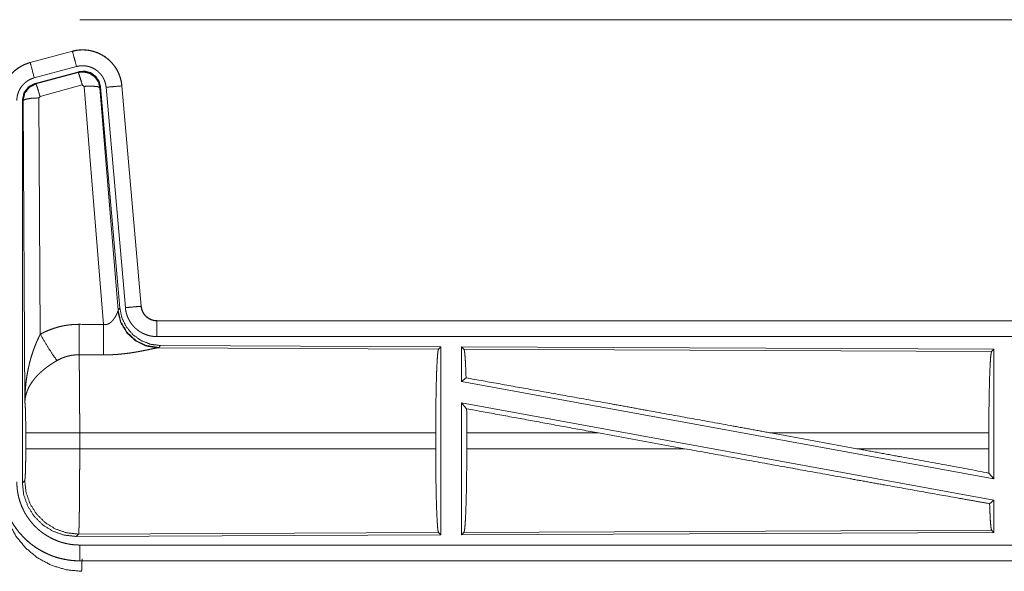
# Model space of a CAD drawing. Units: inches. Extents: x 58 to 103, y 18 to 138.
# Drawn here: x 89 to 92, y 49 to 50 of the extents above; entities that cross this region are included whole.
import ezdxf

# ---------------------------------------------------------------- set-up
doc = ezdxf.new("R2010")
doc.units = ezdxf.units.IN
doc.header["$MEASUREMENT"] = 0
doc.layers.add('1', color=7, linetype='Continuous', true_color=0xffffff)

msp = doc.modelspace()

# ---------------------------------------------------------------- linework, layer by layer
at = {"layer": '1', "color": 2, "linetype": 'Continuous', "lineweight": 18}
for p, q in [((88.9642, 50.4975), (94.7396, 50.4975)), ((88.9406, 50.398), (88.807, 50.3622)), ((88.8071, 50.3618), (88.9407, 50.3976)), ((88.9406, 50.398), (88.9407, 50.3976)), ((88.807, 50.3622), (88.8071, 50.3618)), ((88.82, 50.3135), (88.9536, 50.3493)), ((88.8231, 50.2961), (88.9605, 50.333)), ((88.8252, 50.2945), (88.9588, 50.3306)), ((88.9588, 50.3306), (88.9605, 50.333)), ((88.8231, 50.2961), (88.8252, 50.2945)), ((88.9718, 50.291), (88.8381, 50.255)), ((88.978, 50.2866), (88.9718, 50.291)), ((89.0392, 49.5336), (88.978, 50.2866)), ((89.097, 50.2882), (89.158, 49.5911)), ((89.0974, 50.2882), (89.097, 50.2882)), ((89.1584, 49.5911), (89.0974, 50.2882)), ((88.8381, 50.255), (88.8344, 50.2501)), ((89.0295, 50.2847), (89.0278, 50.2823)), ((89.0278, 50.2823), (89.085, 49.5792)), ((89.0295, 50.2847), (89.0906, 49.5854)), ((89.0472, 50.2838), (89.1082, 49.5867)), ((88.7823, 49.0329), (88.7823, 50.243)), ((88.7844, 50.2414), (88.7823, 50.243)), ((88.7903, 49.2883), (88.7844, 50.2414)), ((88.8344, 50.2501), (88.839, 49.5028)), ((89.0843, 49.5745), (89.085, 49.5792)), ((89.085, 49.5792), (89.0906, 49.5854)), ((89.1584, 49.5911), (89.158, 49.5911)), ((89.2081, 49.5455), (89.2081, 49.5451)), ((94.7396, 49.5455), (89.2081, 49.5455)), ((89.2081, 49.5451), (93.6997, 49.5451)), ((89.2081, 49.4951), (93.6997, 49.4951)), ((89.2138, 49.4607), (89.2101, 49.4596)), ((89.2101, 49.4596), (90.0992, 49.4557)), ((89.2195, 49.4668), (89.2138, 49.4607)), ((89.2195, 49.4668), (90.1065, 49.463)), ((90.0992, 49.4557), (90.1065, 49.463)), ((90.1065, 49.463), (90.1065, 48.868)), ((90.1723, 49.4627), (90.1723, 49.3529)), ((90.1723, 49.4627), (91.8565, 49.4553)), ((90.1796, 49.4553), (90.1723, 49.4627)), ((90.1796, 49.4553), (91.8492, 49.4481)), ((91.8492, 49.4481), (91.8565, 49.4553)), ((91.8565, 49.4553), (91.8565, 49.045)), ((90.1723, 49.3529), (90.1863, 49.3646)), ((90.1723, 49.3529), (91.8565, 49.045)), ((90.1723, 49.286), (91.8565, 48.9781)), ((90.1723, 49.286), (90.1723, 48.8683)), ((90.1723, 49.286), (90.1881, 49.267)), ((88.793, 49.1406), (88.793, 49.1904)), ((90.0902, 49.1904), (88.9637, 49.1904)), ((88.9637, 49.1904), (88.9637, 49.1406)), ((90.0902, 49.1904), (90.0902, 49.1406)), ((90.1885, 49.1904), (90.1885, 49.1406)), ((90.6054, 49.1904), (90.1885, 49.1904)), ((90.8779, 49.1406), (90.6054, 49.1904)), ((91.4227, 49.1406), (91.1506, 49.1904)), ((91.8405, 49.1904), (91.1506, 49.1904)), ((91.8405, 49.1904), (91.8405, 49.1406)), ((88.9637, 49.1406), (90.0902, 49.1406)), ((90.1885, 49.1406), (90.8779, 49.1406)), ((91.4227, 49.1406), (91.8405, 49.1406)), ((88.7823, 49.0329), (88.7897, 49.0402)), ((91.8409, 49.0637), (91.8565, 49.045)), ((91.8429, 48.9667), (91.8565, 48.9781)), ((91.8565, 48.9781), (91.8565, 48.8757)), ((88.9603, 48.8704), (88.953, 48.863)), ((90.1065, 48.868), (88.953, 48.863)), ((90.0992, 48.8753), (88.9603, 48.8704)), ((90.1065, 48.868), (90.0992, 48.8753)), ((91.8565, 48.8757), (90.1723, 48.8683)), ((90.1723, 48.8683), (90.1796, 48.8757)), ((91.8492, 48.8829), (90.1796, 48.8757)), ((91.8565, 48.8757), (91.8492, 48.8829)), ((93.6997, 48.8359), (88.9642, 48.8359)), ((88.9642, 48.7855), (88.9642, 48.7859)), ((88.9642, 48.7859), (93.6997, 48.7859)), ((94.7396, 48.7855), (88.9642, 48.7855))]:
    msp.add_line(p, q, dxfattribs=at)
for points, knots in [([(89.0974, 50.2882), (89.0954, 50.3017), (89.0921, 50.3149), (89.0873, 50.3276), (89.0811, 50.3398), (89.0737, 50.3512), (89.065, 50.3617), (89.0553, 50.3712), (89.0446, 50.3797), (89.033, 50.3868), (89.0208, 50.3927), (89.0079, 50.3972), (88.9946, 50.4003), (88.9811, 50.402), (88.9675, 50.4021), (88.9539, 50.4008), (88.9406, 50.398)], [0, 0, 0.062538, 0.125056, 0.187565, 0.25006, 0.312561, 0.375047, 0.437532, 0.500006, 0.562482, 0.624964, 0.687464, 0.749943, 0.812464, 0.87496, 0.937485, 1, 1]), ([(88.9407, 50.3976), (88.9473, 50.3992), (88.954, 50.4004), (88.9607, 50.4012), (88.9675, 50.4017), (88.9742, 50.4018), (88.9811, 50.4016), (88.9828, 50.4014), (88.9845, 50.4013), (88.9862, 50.4011), (88.9879, 50.4009), (88.9912, 50.4005), (88.9946, 50.3999), (89.0012, 50.3986), (89.0077, 50.3969), (89.0142, 50.3948), (89.0205, 50.3924), (89.0221, 50.3917), (89.0237, 50.391), (89.0252, 50.3903), (89.0268, 50.3896), (89.0298, 50.3881), (89.0328, 50.3865), (89.0387, 50.3831), (89.0443, 50.3793), (89.0497, 50.3753), (89.055, 50.371), (89.0563, 50.3698), (89.0575, 50.3687), (89.0588, 50.3675), (89.06, 50.3663), (89.0624, 50.3639), (89.0647, 50.3614), (89.0692, 50.3563), (89.0733, 50.351), (89.0772, 50.3454), (89.0807, 50.3396), (89.0816, 50.3382), (89.0824, 50.3367), (89.0832, 50.3352), (89.084, 50.3336), (89.0855, 50.3306), (89.0869, 50.3275), (89.0894, 50.3212), (89.0917, 50.3148), (89.0935, 50.3083), (89.095, 50.3017), (89.0956, 50.2983), (89.0962, 50.295), (89.0966, 50.2916), (89.097, 50.2882)], [0, 0, 0.031416, 0.062627, 0.093728, 0.124844, 0.156005, 0.187393, 0.195262, 0.20314, 0.210997, 0.218836, 0.234463, 0.250063, 0.281191, 0.31228, 0.343454, 0.374756, 0.382651, 0.390505, 0.398402, 0.406248, 0.421903, 0.43751, 0.468665, 0.499748, 0.530887, 0.562173, 0.570025, 0.577902, 0.585787, 0.593647, 0.609334, 0.624963, 0.656119, 0.687226, 0.718339, 0.749596, 0.757444, 0.765302, 0.773169, 0.78106, 0.79675, 0.812408, 0.843581, 0.874689, 0.905805, 0.937041, 0.952715, 0.96847, 0.984222, 1, 1]), ([(88.9536, 50.3493), (88.9473, 50.373), (88.9407, 50.3976)], [0, 0, 0.490202, 1, 1]), ([(88.807, 50.3622), (88.7878, 50.3553), (88.7699, 50.3454), (88.7539, 50.3327), (88.7402, 50.3176), (88.7291, 50.3004), (88.721, 50.2817), (88.7161, 50.2619), (88.7144, 50.2415)], [0, 0, 0.125011, 0.250026, 0.375005, 0.499993, 0.624972, 0.749965, 0.874966, 1, 1]), ([(88.7148, 50.2415), (88.7152, 50.2517), (88.7165, 50.2618), (88.7185, 50.2717), (88.7214, 50.2815), (88.7218, 50.2827), (88.7223, 50.2839), (88.7227, 50.2851), (88.7231, 50.2863), (88.7241, 50.2887), (88.7251, 50.291), (88.7272, 50.2957), (88.7295, 50.3002), (88.7346, 50.3089), (88.7405, 50.3173), (88.7421, 50.3193), (88.7437, 50.3213), (88.7454, 50.3232), (88.7471, 50.3251), (88.7505, 50.3288), (88.7542, 50.3324), (88.7618, 50.339), (88.7701, 50.345), (88.7711, 50.3457), (88.7722, 50.3464), (88.7733, 50.3471), (88.7744, 50.3477), (88.7766, 50.3491), (88.7788, 50.3503), (88.7833, 50.3527), (88.7879, 50.3549), (88.7926, 50.3569), (88.7973, 50.3587), (88.7997, 50.3596), (88.8022, 50.3603), (88.8034, 50.3607), (88.8046, 50.3611), (88.8052, 50.3613), (88.8059, 50.3614), (88.8062, 50.3615), (88.8065, 50.3616), (88.8066, 50.3616), (88.8069, 50.3617), (88.8071, 50.3618)], [0, 0, 0.062696, 0.124949, 0.18716, 0.249767, 0.257644, 0.265524, 0.273398, 0.28123, 0.296902, 0.31255, 0.343744, 0.37485, 0.43704, 0.499592, 0.515328, 0.531073, 0.546772, 0.562422, 0.593622, 0.624756, 0.686942, 0.749426, 0.757282, 0.765128, 0.773019, 0.780913, 0.796633, 0.812307, 0.843591, 0.874808, 0.90602, 0.937235, 0.952882, 0.968548, 0.976402, 0.984278, 0.988185, 0.992125, 0.994117, 0.996065, 0.997058, 0.999045, 1, 1]), ([(88.82, 50.3135), (88.809, 50.3548), (88.8071, 50.3618)], [0, 0, 0.854659, 1, 1]), ([(88.9536, 50.3493), (88.9576, 50.3503), (88.9616, 50.351), (88.9656, 50.3515), (88.9697, 50.3518), (88.9737, 50.3518), (88.9778, 50.3517), (88.9788, 50.3516), (88.9798, 50.3515), (88.9808, 50.3514), (88.9819, 50.3513), (88.9839, 50.351), (88.9859, 50.3507), (88.9899, 50.3499), (88.9938, 50.3489), (88.9976, 50.3477), (89.0014, 50.3462), (89.0033, 50.3454), (89.0052, 50.3445), (89.007, 50.3436), (89.0088, 50.3427), (89.0123, 50.3406), (89.0157, 50.3384), (89.0189, 50.336), (89.0221, 50.3334), (89.0236, 50.332), (89.0251, 50.3306), (89.0265, 50.3292), (89.0279, 50.3277), (89.0305, 50.3246), (89.033, 50.3214), (89.0353, 50.3181), (89.0375, 50.3146), (89.038, 50.3137), (89.0385, 50.3128), (89.0389, 50.3119), (89.0394, 50.311), (89.0403, 50.3092), (89.0412, 50.3073), (89.0427, 50.3036), (89.044, 50.2998), (89.0451, 50.2959), (89.046, 50.2919), (89.0464, 50.2899), (89.0467, 50.2879), (89.047, 50.2858), (89.0472, 50.2838)], [0, 0, 0.031433, 0.062658, 0.093726, 0.124829, 0.156056, 0.187401, 0.195276, 0.20316, 0.211005, 0.218859, 0.234509, 0.250072, 0.281224, 0.312305, 0.343462, 0.374797, 0.390533, 0.406248, 0.421935, 0.437526, 0.468695, 0.499753, 0.530891, 0.562216, 0.577928, 0.59366, 0.609351, 0.62498, 0.65614, 0.687237, 0.718362, 0.749608, 0.757453, 0.765336, 0.773215, 0.78107, 0.796779, 0.81241, 0.843626, 0.874727, 0.905811, 0.937042, 0.95274, 0.968493, 0.984232, 1, 1]), ([(88.9588, 50.3306), (88.9778, 50.3322), (88.9963, 50.3273), (89.0119, 50.3163), (89.0229, 50.3007), (89.0278, 50.2823)], [0, 0, 0.199904, 0.399855, 0.599893, 0.799968, 1, 1]), ([(88.9718, 50.291), (88.966, 50.311), (88.9613, 50.3252), (88.9588, 50.3306)], [0, 0, 0.499963, 0.857202, 1, 1]), ([(88.9605, 50.333), (88.9795, 50.3346), (88.998, 50.3297), (89.0136, 50.3187), (89.0245, 50.3031), (89.0295, 50.2847)], [0, 0, 0.200049, 0.400069, 0.599985, 0.799938, 1, 1]), ([(88.7648, 50.2415), (88.765, 50.2476), (88.7658, 50.2536), (88.767, 50.2596), (88.7687, 50.2654), (88.7692, 50.2669), (88.7698, 50.2683), (88.7703, 50.2698), (88.7709, 50.2712), (88.7722, 50.2739), (88.7736, 50.2766), (88.7766, 50.2819), (88.7802, 50.2869), (88.7811, 50.2881), (88.7821, 50.2893), (88.7831, 50.2904), (88.7841, 50.2916), (88.7862, 50.2938), (88.7883, 50.2959), (88.7929, 50.2999), (88.7979, 50.3035), (88.7991, 50.3043), (88.8004, 50.3051), (88.8018, 50.3059), (88.8031, 50.3067), (88.8058, 50.3081), (88.8085, 50.3094), (88.8142, 50.3117), (88.82, 50.3135)], [0, 0, 0.062681, 0.124948, 0.187151, 0.249757, 0.265522, 0.281221, 0.296915, 0.312525, 0.343728, 0.374824, 0.437038, 0.499567, 0.515346, 0.531067, 0.546738, 0.562407, 0.593609, 0.624731, 0.68697, 0.749435, 0.765148, 0.780887, 0.796657, 0.812317, 0.843586, 0.874792, 0.937221, 1, 1]), ([(88.7823, 50.243), (88.7875, 50.2663), (88.802, 50.2852), (88.8231, 50.2961)], [0, 0, 0.33338, 0.666641, 1, 1]), ([(88.7844, 50.2414), (88.7896, 50.2647), (88.8041, 50.2835), (88.8252, 50.2945)], [0, 0, 0.333378, 0.666735, 1, 1]), ([(88.8381, 50.255), (88.8323, 50.275), (88.8277, 50.2891), (88.8252, 50.2945)], [0, 0, 0.499926, 0.857191, 1, 1]), ([(88.978, 50.2866), (89.0022, 50.2874), (89.0203, 50.2858), (89.0278, 50.2823)], [0, 0, 0.477844, 0.836762, 1, 1]), ([(89.0472, 50.2838), (89.0716, 50.2859), (89.097, 50.2882)], [0, 0, 0.490189, 1, 1]), ([(88.8344, 50.2501), (88.8099, 50.2489), (88.7917, 50.2457), (88.7844, 50.2414)], [0, 0, 0.477105, 0.836476, 1, 1]), ([(89.0392, 49.5336), (89.0418, 49.5332), (89.0444, 49.5331), (89.0458, 49.5331), (89.0471, 49.5332), (89.0483, 49.5334), (89.0496, 49.5337), (89.0508, 49.534), (89.052, 49.5344), (89.0526, 49.5346), (89.0531, 49.5348), (89.0537, 49.535), (89.0543, 49.5353), (89.0565, 49.5364), (89.0585, 49.5376), (89.0604, 49.539), (89.0622, 49.5405), (89.0639, 49.542), (89.0655, 49.5435), (89.0663, 49.5444), (89.067, 49.5452), (89.0678, 49.546), (89.0685, 49.5468), (89.0698, 49.5485), (89.0711, 49.5501), (89.0735, 49.5535), (89.0757, 49.5568), (89.0762, 49.5577), (89.0767, 49.5585), (89.0772, 49.5593), (89.0776, 49.5602), (89.0785, 49.5618), (89.0794, 49.5634), (89.0809, 49.5664), (89.0823, 49.5694), (89.0826, 49.5701), (89.0829, 49.5708), (89.0832, 49.5714), (89.0834, 49.5721), (89.0839, 49.5733), (89.0843, 49.5745)], [0, 0, 0.039955, 0.079634, 0.099507, 0.119354, 0.138835, 0.158001, 0.177104, 0.196088, 0.205544, 0.214976, 0.22439, 0.233791, 0.270847, 0.307242, 0.342996, 0.378104, 0.412603, 0.446668, 0.463547, 0.480294, 0.496953, 0.513351, 0.545893, 0.577913, 0.640483, 0.701084, 0.71599, 0.730657, 0.745189, 0.759529, 0.787709, 0.815072, 0.867439, 0.91625, 0.927805, 0.939138, 0.950176, 0.960864, 0.98122, 1, 1]), ([(89.2101, 49.4596), (89.1738, 49.4654), (89.1407, 49.4814), (89.1133, 49.5065), (89.0939, 49.5384), (89.0843, 49.5745)], [0, 0, 0.197932, 0.396852, 0.597004, 0.798217, 1, 1]), ([(89.2138, 49.4607), (89.176, 49.4665), (89.1415, 49.4831), (89.1133, 49.509), (89.0939, 49.542), (89.085, 49.5792)], [0, 0, 0.19996, 0.399985, 0.600019, 0.800035, 1, 1]), ([(89.0906, 49.5854), (89.0973, 49.5542), (89.1114, 49.5255), (89.1321, 49.5011), (89.1581, 49.4826), (89.1878, 49.4709), (89.2195, 49.4668)], [0, 0, 0.166702, 0.333353, 0.5, 0.666653, 0.833316, 1, 1]), ([(89.1082, 49.5867), (89.1326, 49.5889), (89.158, 49.5911)], [0, 0, 0.490189, 1, 1]), ([(89.1082, 49.5867), (89.1087, 49.5821), (89.1094, 49.5775), (89.1104, 49.5729), (89.1115, 49.5685), (89.1128, 49.564), (89.1144, 49.5597), (89.1153, 49.5575), (89.1162, 49.5553), (89.1166, 49.5543), (89.1171, 49.5532), (89.1176, 49.5521), (89.1181, 49.5511), (89.1203, 49.547), (89.1226, 49.543), (89.1251, 49.5391), (89.1278, 49.5353), (89.1307, 49.5317), (89.1337, 49.5281), (89.1353, 49.5264), (89.137, 49.5247), (89.1386, 49.5231), (89.1403, 49.5215), (89.1438, 49.5184), (89.1474, 49.5156), (89.1512, 49.5128), (89.1551, 49.5103), (89.1571, 49.5091), (89.1591, 49.5079), (89.1601, 49.5074), (89.1611, 49.5068), (89.1622, 49.5063), (89.1632, 49.5057), (89.1674, 49.5037), (89.1717, 49.502), (89.1761, 49.5004), (89.1805, 49.499), (89.185, 49.4978), (89.1895, 49.4969), (89.1918, 49.4965), (89.1941, 49.4961), (89.1965, 49.4958), (89.1988, 49.4956), (89.2035, 49.4952), (89.2081, 49.4951)], [0, 0, 0.031416, 0.062657, 0.093783, 0.124872, 0.155979, 0.187172, 0.202837, 0.218538, 0.226409, 0.234295, 0.24216, 0.250003, 0.281262, 0.312424, 0.343516, 0.374601, 0.405792, 0.43708, 0.452816, 0.468543, 0.484238, 0.499878, 0.531041, 0.562165, 0.593252, 0.624365, 0.639977, 0.655621, 0.663471, 0.671317, 0.6792, 0.687063, 0.718443, 0.749664, 0.780784, 0.811845, 0.842946, 0.874156, 0.889834, 0.905538, 0.921326, 0.937068, 0.968503, 1, 1]), ([(89.158, 49.5911), (89.1586, 49.5864), (89.1596, 49.5819), (89.1603, 49.5797), (89.1611, 49.5775), (89.1615, 49.5764), (89.162, 49.5753), (89.1624, 49.5742), (89.163, 49.5732), (89.1652, 49.5691), (89.1678, 49.5653), (89.1693, 49.5634), (89.1708, 49.5617), (89.1716, 49.5608), (89.1724, 49.56), (89.1732, 49.5591), (89.1741, 49.5583), (89.1777, 49.5553), (89.1815, 49.5527), (89.1825, 49.5521), (89.1835, 49.5515), (89.1845, 49.551), (89.1856, 49.5504), (89.1877, 49.5494), (89.1899, 49.5485), (89.1943, 49.547), (89.1988, 49.546), (89.2011, 49.5456), (89.2034, 49.5453), (89.2046, 49.5452), (89.2058, 49.5451), (89.207, 49.5451), (89.2081, 49.5451)], [0, 0, 0.062637, 0.124856, 0.155958, 0.187166, 0.20281, 0.218506, 0.234261, 0.250004, 0.312439, 0.37459, 0.405771, 0.437088, 0.45278, 0.468522, 0.484263, 0.499918, 0.562141, 0.624321, 0.639995, 0.65561, 0.67136, 0.687063, 0.718475, 0.749702, 0.811858, 0.874166, 0.905512, 0.937008, 0.952741, 0.96845, 0.98423, 1, 1]), ([(89.2081, 49.5455), (89.1989, 49.5464), (89.19, 49.5489), (89.1817, 49.553), (89.1744, 49.5586), (89.1682, 49.5655), (89.1633, 49.5734), (89.16, 49.582), (89.1584, 49.5911)], [0, 0, 0.125073, 0.250082, 0.375077, 0.500025, 0.624989, 0.749987, 0.874994, 1, 1]), ([(89.2081, 49.4951), (89.2081, 49.5378), (89.2081, 49.5451)], [0, 0, 0.854667, 1, 1]), ([(88.839, 49.5028), (88.8533, 49.5101), (88.868, 49.5164), (88.883, 49.5217), (88.8983, 49.5262), (88.9061, 49.528), (88.914, 49.5296), (88.918, 49.5304), (88.922, 49.531), (88.926, 49.5316), (88.93, 49.5321), (88.946, 49.5336), (88.9622, 49.534)], [0, 0, 0.125039, 0.249371, 0.373424, 0.497733, 0.560185, 0.62282, 0.654302, 0.685752, 0.717225, 0.748678, 0.874244, 1, 1]), ([(88.9616, 49.4377), (88.9617, 49.4609), (88.9622, 49.534)], [0, 0, 0.240403, 1, 1]), ([(89.0387, 49.4373), (89.0388, 49.4605), (89.0392, 49.5336)], [0, 0, 0.240544, 1, 1]), ([(88.7903, 49.2883), (88.7903, 49.29), (88.7903, 49.2918), (88.7904, 49.2935), (88.7904, 49.2952), (88.7904, 49.2987), (88.7905, 49.3022), (88.7907, 49.3091), (88.791, 49.316), (88.7919, 49.3298), (88.7931, 49.3436), (88.7939, 49.3505), (88.7947, 49.3574), (88.7957, 49.3642), (88.7967, 49.3711), (88.7991, 49.3847), (88.8019, 49.3983), (88.8035, 49.4051), (88.8051, 49.4119), (88.8069, 49.4186), (88.8087, 49.4253), (88.8127, 49.4386), (88.8172, 49.4518), (88.8184, 49.4551), (88.8196, 49.4584), (88.8208, 49.4616), (88.822, 49.4649), (88.8246, 49.4713), (88.8273, 49.4777), (88.8301, 49.4841), (88.833, 49.4904), (88.8359, 49.4966), (88.839, 49.5028)], [0, 0, 0.007801, 0.015617, 0.023418, 0.031234, 0.046853, 0.062459, 0.093678, 0.124882, 0.187279, 0.249654, 0.280853, 0.312044, 0.343231, 0.374408, 0.436792, 0.49927, 0.530572, 0.56189, 0.593209, 0.624522, 0.687187, 0.749943, 0.765662, 0.781379, 0.797069, 0.812748, 0.84407, 0.875341, 0.906556, 0.937737, 0.968878, 1, 1]), ([(88.839, 49.5028), (88.8595, 49.4677), (88.8778, 49.4388), (88.8919, 49.4193)], [0, 0, 0.411255, 0.756839, 1, 1]), ([(89.2101, 49.4596), (89.2079, 49.4593), (89.2053, 49.4589), (89.2046, 49.4587), (89.2038, 49.4586), (89.2031, 49.4585), (89.2023, 49.4583), (89.2007, 49.458), (89.199, 49.4577), (89.1954, 49.4569), (89.1915, 49.4561), (89.1873, 49.4553), (89.1806, 49.4538), (89.1782, 49.4534), (89.177, 49.4531), (89.1758, 49.4528), (89.1746, 49.4526), (89.1683, 49.4513), (89.1631, 49.4503), (89.1578, 49.4492), (89.1523, 49.4482), (89.1466, 49.4472), (89.1408, 49.4462), (89.1379, 49.4457), (89.1349, 49.4452), (89.132, 49.4447), (89.129, 49.4442), (89.1229, 49.4433), (89.1167, 49.4425), (89.1042, 49.4409), (89.0914, 49.4396), (89.0849, 49.4391), (89.0783, 49.4386), (89.0718, 49.4382), (89.0652, 49.4378), (89.052, 49.4374), (89.0387, 49.4373)], [0, 0, 0.012738, 0.028007, 0.032203, 0.03652, 0.040992, 0.045541, 0.055069, 0.065032, 0.086277, 0.109193, 0.133734, 0.173304, 0.187241, 0.194311, 0.201487, 0.208745, 0.245807, 0.276436, 0.307914, 0.340237, 0.373286, 0.407129, 0.42432, 0.441691, 0.459127, 0.476703, 0.512157, 0.548018, 0.62089, 0.695323, 0.73301, 0.770776, 0.8087, 0.846711, 0.923092, 1, 1]), ([(90.0902, 49.1904), (90.0904, 49.2355), (90.0908, 49.2793), (90.0914, 49.3205), (90.0923, 49.3579), (90.0934, 49.3904), (90.0947, 49.4171), (90.0961, 49.4373), (90.0976, 49.4503), (90.0992, 49.4557)], [0, 0, 0.169675, 0.334431, 0.489473, 0.630312, 0.752866, 0.853597, 0.929604, 0.978753, 1, 1]), ([(90.1863, 49.3646), (90.1852, 49.3948), (90.1839, 49.4196), (90.1826, 49.4383), (90.1811, 49.4503), (90.1796, 49.4553)], [0, 0, 0.332072, 0.604249, 0.809361, 0.942077, 1, 1]), ([(91.8405, 49.1904), (91.8406, 49.2342), (91.841, 49.2767), (91.8417, 49.3167), (91.8425, 49.353), (91.8436, 49.3847), (91.8448, 49.4106), (91.8462, 49.4302), (91.8477, 49.4428), (91.8492, 49.4481)], [0, 0, 0.169681, 0.334424, 0.489467, 0.630315, 0.752877, 0.853611, 0.929619, 0.978766, 1, 1]), ([(88.8919, 49.4193), (88.8864, 49.4162), (88.8811, 49.4129), (88.8758, 49.4095), (88.8705, 49.406), (88.868, 49.4042), (88.8654, 49.4024), (88.8628, 49.4006), (88.8603, 49.3987), (88.8553, 49.395), (88.8505, 49.3911), (88.8481, 49.3891), (88.8458, 49.3872), (88.8435, 49.3852), (88.8412, 49.3832), (88.8369, 49.3791), (88.8327, 49.375), (88.8287, 49.3709), (88.8248, 49.3667), (88.823, 49.3646), (88.8212, 49.3624), (88.8203, 49.3613), (88.8194, 49.3603), (88.8185, 49.3592), (88.8177, 49.3581), (88.8113, 49.3494), (88.8059, 49.3406), (88.8034, 49.3362), (88.8012, 49.3317), (88.8002, 49.3295), (88.7992, 49.3273), (88.7983, 49.325), (88.7974, 49.3228), (88.7944, 49.3139), (88.7923, 49.3052), (88.7916, 49.3009), (88.791, 49.2967), (88.7907, 49.2945), (88.7906, 49.2925), (88.7905, 49.2914), (88.7904, 49.2904), (88.7904, 49.2893), (88.7903, 49.2883)], [0, 0, 0.036342, 0.072684, 0.108995, 0.14533, 0.163504, 0.181671, 0.199864, 0.218024, 0.254093, 0.289887, 0.307675, 0.325367, 0.34288, 0.36026, 0.3946, 0.428451, 0.46184, 0.494793, 0.511104, 0.527328, 0.535428, 0.543481, 0.551515, 0.559503, 0.621841, 0.681651, 0.710774, 0.739403, 0.75358, 0.767634, 0.781602, 0.795492, 0.849553, 0.901463, 0.926732, 0.951577, 0.963838, 0.975983, 0.98204, 0.988054, 0.994048, 1, 1]), ([(88.9616, 49.4377), (88.9524, 49.4375), (88.9433, 49.4366), (88.941, 49.4363), (88.9387, 49.436), (88.9364, 49.4356), (88.9342, 49.4352), (88.9297, 49.4342), (88.9253, 49.4331), (88.9166, 49.4305), (88.9081, 49.4273), (88.8999, 49.4236), (88.8919, 49.4193)], [0, 0, 0.126061, 0.251906, 0.283341, 0.314935, 0.346437, 0.377945, 0.440725, 0.503152, 0.6274, 0.751282, 0.875251, 1, 1]), ([(88.9616, 49.4377), (88.9617, 49.4336), (88.9618, 49.4291), (88.9619, 49.428), (88.9619, 49.4268), (88.9619, 49.4244), (88.962, 49.4219), (88.962, 49.4193), (88.9622, 49.4084), (88.9624, 49.3964), (88.9625, 49.3899), (88.9626, 49.3832), (88.9627, 49.3762), (88.9628, 49.3726), (88.9628, 49.369), (88.9631, 49.338), (88.9632, 49.3213), (88.9634, 49.2995), (88.9634, 49.2904), (88.9635, 49.2767), (88.9635, 49.2674), (88.9636, 49.2486), (88.9637, 49.2198), (88.9637, 49.2101), (88.9637, 49.2051), (88.9637, 49.2027), (88.9637, 49.2002), (88.9637, 49.1904)], [0, 0, 0.016631, 0.034602, 0.039316, 0.044108, 0.05389, 0.063962, 0.074323, 0.118542, 0.167222, 0.193208, 0.220324, 0.248559, 0.263117, 0.277913, 0.403301, 0.470562, 0.558934, 0.595565, 0.651215, 0.688715, 0.764687, 0.881067, 0.920514, 0.940362, 0.9503, 0.960224, 1, 1]), ([(90.1863, 49.3646), (90.4029, 49.3259), (90.6411, 49.2831), (90.7658, 49.2605), (91.0217, 49.214), (91.1506, 49.1904)], [0, 0, 0.224539, 0.471485, 0.600867, 0.866208, 1, 1]), ([(88.793, 49.1904), (88.7929, 49.2171), (88.7925, 49.2419), (88.792, 49.263), (88.7912, 49.2788), (88.7903, 49.2883)], [0, 0, 0.272706, 0.525803, 0.741014, 0.902936, 1, 1]), ([(90.1885, 49.1904), (90.1884, 49.2291), (90.1881, 49.267)], [0, 0, 0.50541, 1, 1]), ([(88.9637, 49.1904), (88.9266, 49.1904), (88.8593, 49.1904), (88.8118, 49.1904), (88.793, 49.1904)], [0, 0, 0.217551, 0.611828, 0.890309, 1, 1]), ([(88.7897, 49.0402), (88.7907, 49.046), (88.7917, 49.0606), (88.7924, 49.0827), (88.7929, 49.1102), (88.793, 49.1406)], [0, 0, 0.058252, 0.20399, 0.424047, 0.697887, 1, 1]), ([(88.9637, 49.1406), (88.9266, 49.1406), (88.8593, 49.1406), (88.8118, 49.1406), (88.793, 49.1406)], [0, 0, 0.217551, 0.611828, 0.890309, 1, 1]), ([(88.9637, 49.1406), (88.9637, 49.1146), (88.9636, 49.089), (88.9636, 49.0764), (88.9635, 49.0607), (88.9635, 49.0545), (88.9635, 49.0514), (88.9635, 49.0453), (88.9634, 49.0392), (88.9633, 49.0158), (88.9632, 49.0045), (88.9631, 48.9935), (88.963, 48.9827), (88.963, 48.9801), (88.9629, 48.9749), (88.9628, 48.9623), (88.9627, 48.9528), (88.9626, 48.9437), (88.9623, 48.9269), (88.9622, 48.9192), (88.9622, 48.9174), (88.9621, 48.9138), (88.962, 48.912), (88.9619, 48.9053), (88.9618, 48.8992), (88.9616, 48.8937), (88.9614, 48.8887), (88.9613, 48.8843), (88.9612, 48.8823), (88.9611, 48.8796), (88.9611, 48.8787), (88.961, 48.8779), (88.961, 48.8772), (88.9608, 48.8745), (88.9606, 48.8725), (88.9605, 48.8711), (88.9603, 48.8704)], [0, 0, 0.096108, 0.190747, 0.237519, 0.295466, 0.318479, 0.329907, 0.352571, 0.374957, 0.461807, 0.503618, 0.544358, 0.584014, 0.593768, 0.613049, 0.65951, 0.69476, 0.728324, 0.790432, 0.818952, 0.825818, 0.839211, 0.845739, 0.87048, 0.893089, 0.913593, 0.932014, 0.948329, 0.955705, 0.965758, 0.968845, 0.971788, 0.974597, 0.984382, 0.991874, 0.997078, 1, 1]), ([(90.0992, 48.8753), (90.0976, 48.8807), (90.0961, 48.8937), (90.0947, 48.9139), (90.0934, 48.9406), (90.0923, 48.9731), (90.0914, 49.0106), (90.0908, 49.0517), (90.0904, 49.0955), (90.0902, 49.1406)], [0, 0, 0.021235, 0.070385, 0.146393, 0.247125, 0.369681, 0.510533, 0.665577, 0.830323, 1, 1]), ([(90.1796, 48.8757), (90.1812, 48.8811), (90.1827, 48.8941), (90.1841, 48.9142), (90.1854, 48.9409), (90.1865, 48.9734), (90.1874, 49.0107), (90.188, 49.0519), (90.1884, 49.0956), (90.1885, 49.1406)], [0, 0, 0.02128, 0.070471, 0.146493, 0.247223, 0.36978, 0.51061, 0.665638, 0.830356, 1, 1]), ([(90.8779, 49.1406), (91.1399, 49.0929), (91.3937, 49.047), (91.5148, 49.0252), (91.7403, 48.9849), (91.8429, 48.9667)], [0, 0, 0.271603, 0.534603, 0.66009, 0.893773, 1, 1]), ([(91.4227, 49.1406), (91.5649, 49.1145), (91.8409, 49.0637)], [0, 0, 0.339893, 1, 1]), ([(91.8409, 49.0637), (91.8406, 49.1017), (91.8405, 49.1406)], [0, 0, 0.494191, 1, 1]), ([(88.9603, 48.8704), (88.9224, 48.8745), (88.8864, 48.887), (88.854, 48.9072), (88.827, 48.9341), (88.8066, 48.9664), (88.794, 49.0024), (88.7897, 49.0402)], [0, 0, 0.142816, 0.285677, 0.428556, 0.57145, 0.714313, 0.857175, 1, 1]), ([(88.7144, 49.0353), (88.7156, 49.0109), (88.7192, 48.9866), (88.7252, 48.9628), (88.7334, 48.9397), (88.7439, 48.9176), (88.7565, 48.8965), (88.7711, 48.8768), (88.7876, 48.8587), (88.8057, 48.8422), (88.8254, 48.8276), (88.8464, 48.815), (88.8686, 48.8045), (88.8917, 48.7963), (88.9155, 48.7903), (88.9397, 48.7867), (88.9642, 48.7855)], [0, 0, 0.06252, 0.125034, 0.187542, 0.250035, 0.312529, 0.375027, 0.437512, 0.499995, 0.56249, 0.624969, 0.68747, 0.749956, 0.812449, 0.874957, 0.93748, 1, 1]), ([(88.9642, 48.7859), (88.9519, 48.7862), (88.9397, 48.7871), (88.9276, 48.7886), (88.9156, 48.7907), (88.9037, 48.7934), (88.8919, 48.7966), (88.889, 48.7975), (88.8861, 48.7985), (88.8832, 48.7994), (88.8803, 48.8005), (88.8745, 48.8026), (88.8688, 48.8049), (88.8576, 48.8098), (88.8467, 48.8153), (88.8361, 48.8213), (88.8258, 48.8278), (88.8208, 48.8313), (88.8158, 48.8349), (88.8133, 48.8367), (88.8109, 48.8386), (88.8085, 48.8405), (88.8061, 48.8424), (88.7968, 48.8505), (88.7879, 48.8589), (88.7795, 48.8677), (88.7715, 48.8769), (88.764, 48.8865), (88.757, 48.8966), (88.7553, 48.8991), (88.7536, 48.9017), (88.752, 48.9043), (88.7504, 48.907), (88.7473, 48.9123), (88.7443, 48.9176), (88.7388, 48.9285), (88.7339, 48.9397), (88.7295, 48.951), (88.7256, 48.9626), (88.7239, 48.9685), (88.7224, 48.9744), (88.7209, 48.9804), (88.7196, 48.9865), (88.7175, 48.9986), (88.716, 49.0108), (88.7155, 49.0169), (88.7151, 49.023), (88.715, 49.0261), (88.7149, 49.0292), (88.7149, 49.0307), (88.7148, 49.0323), (88.7148, 49.0338), (88.7148, 49.0342), (88.7148, 49.035), (88.7148, 49.0353)], [0, 0, 0.031414, 0.062638, 0.093745, 0.124825, 0.155951, 0.187187, 0.195031, 0.202871, 0.210742, 0.218615, 0.234335, 0.249994, 0.281197, 0.312311, 0.343391, 0.374512, 0.390118, 0.405775, 0.413621, 0.421469, 0.429343, 0.437224, 0.468575, 0.499768, 0.530866, 0.561949, 0.593088, 0.624372, 0.632216, 0.640086, 0.647954, 0.655829, 0.671518, 0.687166, 0.718339, 0.749426, 0.780515, 0.811675, 0.827303, 0.842977, 0.858711, 0.87445, 0.905846, 0.93719, 0.952859, 0.968541, 0.9764, 0.984254, 0.988185, 0.992124, 0.996062, 0.997042, 0.999011, 1, 1]), ([(88.9642, 48.8359), (88.9544, 48.8361), (88.9447, 48.8368), (88.935, 48.838), (88.9254, 48.8397), (88.9159, 48.8418), (88.9064, 48.8444), (88.9041, 48.8452), (88.9017, 48.8459), (88.8994, 48.8467), (88.8971, 48.8475), (88.8925, 48.8492), (88.8879, 48.8511), (88.879, 48.855), (88.8703, 48.8594), (88.8618, 48.8642), (88.8535, 48.8694), (88.8495, 48.8722), (88.8455, 48.875), (88.8436, 48.8765), (88.8416, 48.878), (88.8397, 48.8795), (88.8378, 48.8811), (88.8303, 48.8875), (88.8232, 48.8942), (88.8165, 48.9013), (88.8101, 48.9087), (88.8041, 48.9163), (88.7985, 48.9244), (88.7971, 48.9264), (88.7958, 48.9285), (88.7945, 48.9306), (88.7932, 48.9327), (88.7907, 48.9369), (88.7884, 48.9412), (88.784, 48.9499), (88.78, 48.9588), (88.7765, 48.9679), (88.7734, 48.9772), (88.7721, 48.9819), (88.7708, 48.9866), (88.7697, 48.9914), (88.7686, 48.9963), (88.7669, 49.006), (88.7657, 49.0157), (88.765, 49.0255), (88.7648, 49.0353)], [0, 0, 0.031406, 0.062638, 0.09375, 0.124832, 0.155943, 0.187198, 0.195029, 0.202868, 0.210736, 0.218619, 0.234332, 0.249997, 0.281199, 0.312315, 0.343379, 0.37452, 0.390133, 0.405767, 0.413611, 0.421472, 0.429358, 0.437224, 0.468576, 0.499771, 0.530863, 0.561947, 0.593092, 0.624373, 0.632217, 0.640087, 0.647965, 0.655836, 0.671516, 0.687159, 0.718344, 0.749433, 0.780517, 0.811679, 0.827303, 0.842982, 0.858717, 0.874456, 0.905853, 0.937195, 0.968552, 1, 1]), ([(88.953, 48.863), (88.915, 48.8671), (88.879, 48.8796), (88.8466, 48.8998), (88.8196, 48.9267), (88.7993, 48.959), (88.7866, 48.995), (88.7823, 49.0329)], [0, 0, 0.142906, 0.28576, 0.428584, 0.571414, 0.714251, 0.857113, 1, 1]), ([(88.7197, 49.0027), (88.7246, 48.954), (88.7388, 48.9071), (88.7619, 48.8639), (88.793, 48.8261), (88.8308, 48.795), (88.874, 48.7719), (88.9209, 48.7577), (88.9696, 48.7528)], [0, 0, 0.124963, 0.249954, 0.374974, 0.500001, 0.625029, 0.750046, 0.875036, 1, 1]), ([(91.8492, 48.8829), (91.8478, 48.8876), (91.8464, 48.8987), (91.8451, 48.9159), (91.8439, 48.9387), (91.8429, 48.9667)], [0, 0, 0.058076, 0.190646, 0.395402, 0.667439, 1, 1]), ([(88.9642, 48.8359), (88.9642, 48.7932), (88.9642, 48.7859)], [0, 0, 0.854723, 1, 1]), ([(88.9711, 48.792), (88.9706, 48.7716), (88.9701, 48.7584), (88.9696, 48.7528)], [0, 0, 0.520191, 0.855903, 1, 1])]:
    msp.add_open_spline(points, degree=1, knots=knots, dxfattribs=at)
for points in [[(88.9622, 49.534), (89.0392, 49.5336)], [(89.0387, 49.4373), (88.9616, 49.4377)], [(90.1881, 49.267), (90.6054, 49.1904)]]:
    msp.add_open_spline(points, degree=1, dxfattribs=at)

doc.saveas('drawing.dxf')
